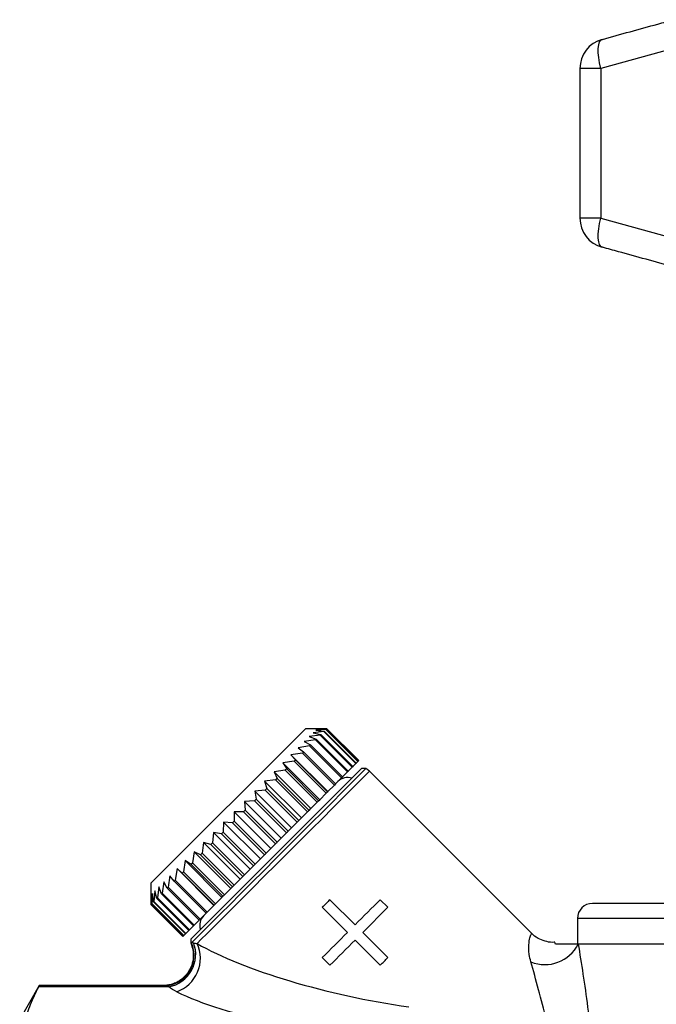
# Model space of a CAD drawing. Units: millimetres. Extents: x -41 to 602, y 7 to 342.
# Drawn here: x 105 to 147, y 271 to 337 of the extents above; entities that cross this region are included whole.
import ezdxf

# ---------------------------------------------------------------- set-up
doc = ezdxf.new("R2010")
doc.units = ezdxf.units.MM

msp = doc.modelspace()

# ---------------------------------------------------------------- linework, layer by layer
at = {"color": 7, "linetype": 'Continuous', "lineweight": 25}
for p, q in [((148.548, 334.581), (143.807, 333.277)), ((142.425, 333.277), (142.425, 323.339)), ((143.807, 333.277), (143.807, 323.339)), ((143.807, 323.339), (148.548, 322.035)), ((124.216, 289.453), (113.963, 279.2)), ((125.63, 289.453), (124.216, 289.453)), ((125.199, 289.022), (124.468, 288.928)), ((124.468, 288.928), (124.935, 288.758)), ((125.432, 289.255), (124.723, 289.183)), ((124.723, 289.183), (125.241, 289.064)), ((125.576, 289.4), (124.896, 289.355)), ((124.896, 289.355), (125.46, 289.283)), ((125.629, 289.453), (124.982, 289.442)), ((124.982, 289.442), (125.591, 289.414)), ((125.241, 289.064), (125.199, 289.022)), ((127.32, 286.901), (125.199, 289.022)), ((125.241, 289.064), (127.362, 286.942)), ((125.46, 289.283), (125.432, 289.255)), ((127.554, 287.134), (125.432, 289.255)), ((125.46, 289.283), (127.582, 287.162)), ((125.591, 289.414), (125.576, 289.4)), ((127.698, 287.278), (125.576, 289.4)), ((125.591, 289.414), (127.712, 287.292)), ((125.63, 289.453), (125.629, 289.453)), ((127.751, 287.331), (125.629, 289.453)), ((127.751, 287.332), (125.63, 289.453)), ((124.482, 288.305), (123.728, 288.187)), ((124.881, 288.704), (124.135, 288.594)), ((124.135, 288.594), (124.549, 288.372)), ((124.549, 288.372), (124.482, 288.305)), ((126.604, 286.184), (124.482, 288.305)), ((124.549, 288.372), (126.67, 286.25)), ((124.935, 288.758), (124.881, 288.704)), ((127.002, 286.583), (124.881, 288.704)), ((124.935, 288.758), (127.056, 286.637)), ((124.01, 287.833), (123.254, 287.713)), ((123.254, 287.713), (123.558, 287.381)), ((125.693, 285.273), (123.254, 287.713)), ((123.728, 288.187), (124.087, 287.91)), ((124.087, 287.91), (124.01, 287.833)), ((126.131, 285.712), (124.01, 287.833)), ((124.087, 287.91), (126.208, 285.789)), ((123.471, 287.294), (122.72, 287.179)), ((122.72, 287.179), (122.969, 286.793)), ((125.159, 284.74), (122.72, 287.179)), ((125.592, 285.173), (123.471, 287.294)), ((123.558, 287.381), (125.679, 285.26)), ((127.362, 286.942), (127.554, 287.134)), ((127.582, 287.162), (127.698, 287.278)), ((127.712, 287.292), (127.698, 287.278)), ((127.712, 287.292), (127.751, 287.331)), ((122.874, 286.697), (122.135, 286.595)), ((122.135, 286.595), (122.331, 286.154)), ((124.575, 284.155), (122.135, 286.595)), ((122.969, 286.793), (122.874, 286.697)), ((124.995, 284.576), (122.874, 286.697)), ((122.969, 286.793), (125.091, 284.671)), ((126.67, 286.25), (127.002, 286.583)), ((127.056, 286.637), (127.32, 286.901)), ((128.219, 286.801), (127.928, 286.801)), ((139.226, 275.857), (128.458, 286.624)), ((122.229, 286.052), (121.508, 285.968)), ((121.508, 285.968), (121.652, 285.476)), ((123.948, 283.528), (121.508, 285.968)), ((124.35, 283.931), (122.229, 286.052)), ((122.331, 286.154), (124.452, 284.033)), ((125.693, 285.273), (126.131, 285.712)), ((126.208, 285.789), (126.131, 285.712)), ((126.208, 285.789), (126.604, 286.184)), ((121.545, 285.368), (120.85, 285.309)), ((120.85, 285.309), (120.945, 284.768)), ((123.289, 282.87), (120.85, 285.309)), ((121.652, 285.476), (121.545, 285.368)), ((123.666, 283.247), (121.545, 285.368)), ((121.652, 285.476), (123.774, 283.354)), ((125.159, 284.74), (125.592, 285.173)), ((125.679, 285.26), (125.693, 285.273)), ((120.834, 284.657), (120.169, 284.629)), ((120.169, 284.629), (120.219, 284.042)), ((122.609, 282.189), (120.169, 284.629)), ((122.955, 282.536), (120.834, 284.657)), ((120.945, 284.768), (123.066, 282.646)), ((124.575, 284.155), (124.995, 284.576)), ((125.091, 284.671), (125.159, 284.74)), ((121.917, 281.498), (119.478, 283.937)), ((120.106, 283.929), (119.478, 283.937)), ((119.478, 283.937), (119.486, 283.309)), ((120.219, 284.042), (120.106, 283.929)), ((122.227, 281.808), (120.106, 283.929)), ((120.219, 284.042), (122.34, 281.921)), ((123.948, 283.528), (124.35, 283.931)), ((124.452, 284.033), (124.575, 284.155)), ((118.787, 283.246), (118.759, 282.582)), ((119.374, 283.197), (118.787, 283.246)), ((121.226, 280.807), (118.787, 283.246)), ((119.486, 283.309), (119.374, 283.197)), ((121.495, 281.075), (119.374, 283.197)), ((119.486, 283.309), (121.608, 281.188)), ((123.289, 282.87), (123.666, 283.247)), ((123.774, 283.354), (123.948, 283.528)), ((118.106, 282.566), (118.047, 281.87)), ((118.648, 282.471), (118.106, 282.566)), ((120.546, 280.126), (118.106, 282.566)), ((118.759, 282.582), (118.648, 282.471)), ((120.769, 280.349), (118.648, 282.471)), ((118.759, 282.582), (120.88, 280.46)), ((122.609, 282.189), (122.955, 282.536)), ((123.066, 282.646), (123.289, 282.87)), ((117.448, 281.907), (117.363, 281.187)), ((117.94, 281.763), (117.448, 281.907)), ((119.887, 279.468), (117.448, 281.907)), ((118.047, 281.87), (117.94, 281.763)), ((120.061, 279.642), (117.94, 281.763)), ((118.047, 281.87), (120.169, 279.749)), ((121.917, 281.498), (122.227, 281.808)), ((122.34, 281.921), (122.609, 282.189)), ((116.821, 281.28), (116.718, 280.541)), ((117.261, 281.084), (116.821, 281.28)), ((119.26, 278.841), (116.821, 281.28)), ((117.363, 281.187), (117.261, 281.084)), ((119.383, 278.963), (117.261, 281.084)), ((117.363, 281.187), (119.485, 279.065)), ((121.226, 280.807), (121.495, 281.075)), ((121.608, 281.188), (121.917, 281.498)), ((116.236, 280.696), (116.121, 279.944)), ((116.623, 280.446), (116.236, 280.696)), ((118.676, 278.256), (116.236, 280.696)), ((118.744, 278.325), (116.623, 280.446)), ((116.718, 280.541), (118.839, 278.42)), ((120.88, 280.46), (121.226, 280.807)), ((115.702, 280.162), (115.582, 279.406)), ((116.034, 279.857), (115.702, 280.162)), ((118.142, 277.722), (115.702, 280.162)), ((118.156, 277.736), (116.034, 279.857)), ((116.121, 279.944), (118.243, 277.823)), ((120.169, 279.749), (120.546, 280.126)), ((120.546, 280.126), (120.769, 280.349)), ((113.963, 279.2), (113.963, 277.786)), ((114.821, 279.281), (114.712, 278.535)), ((115.044, 278.867), (114.821, 279.281)), ((115.228, 279.688), (115.11, 278.933)), ((115.505, 279.328), (115.228, 279.688)), ((115.582, 279.406), (115.505, 279.328)), ((117.626, 277.207), (115.505, 279.328)), ((115.582, 279.406), (117.704, 277.284)), ((119.485, 279.065), (119.887, 279.468)), ((119.887, 279.468), (120.061, 279.642)), ((113.973, 278.433), (113.963, 277.786)), ((114.002, 277.825), (113.973, 278.433)), ((114.06, 278.52), (114.016, 277.839)), ((114.132, 277.955), (114.06, 278.52)), ((114.232, 278.692), (114.16, 277.983)), ((114.352, 278.175), (114.232, 278.692)), ((114.487, 278.947), (114.393, 278.216)), ((114.657, 278.48), (114.487, 278.947)), ((116.778, 276.359), (114.657, 278.48)), ((114.712, 278.535), (116.833, 276.413)), ((117.165, 276.745), (115.044, 278.867)), ((115.11, 278.933), (117.231, 276.812)), ((118.839, 278.42), (119.26, 278.841)), ((119.26, 278.841), (119.383, 278.963)), ((113.963, 277.786), (116.084, 275.664)), ((113.963, 277.786), (113.963, 277.786)), ((113.963, 277.786), (116.084, 275.665)), ((114.016, 277.839), (114.002, 277.825)), ((116.123, 275.703), (114.002, 277.825)), ((114.016, 277.839), (116.137, 275.718)), ((114.16, 277.983), (114.132, 277.955)), ((116.253, 275.834), (114.132, 277.955)), ((114.16, 277.983), (116.281, 275.862)), ((114.393, 278.216), (114.352, 278.175)), ((116.473, 276.053), (114.352, 278.175)), ((114.393, 278.216), (116.515, 276.095)), ((118.243, 277.823), (118.676, 278.256)), ((118.676, 278.256), (118.744, 278.325)), ((127.507, 276.435), (125.839, 278.103)), ((129.683, 277.595), (129.175, 278.103)), ((167.258, 277.857), (143.258, 277.857)), ((117.231, 276.812), (117.626, 277.207)), ((117.704, 277.284), (118.142, 277.722)), ((118.142, 277.722), (118.156, 277.736)), ((125.332, 277.595), (127, 275.927)), ((128.015, 275.927), (129.683, 277.595)), ((116.833, 276.413), (117.165, 276.745)), ((142.258, 276.857), (142.258, 275.157)), ((116.137, 275.718), (116.253, 275.834)), ((116.281, 275.862), (116.253, 275.834)), ((116.281, 275.862), (116.473, 276.053)), ((116.515, 276.095), (116.778, 276.359)), ((129.683, 274.259), (128.015, 275.927)), ((116.084, 275.665), (116.123, 275.703)), ((116.614, 275.488), (116.614, 275.226)), ((127.507, 275.419), (129.175, 273.751)), ((191.967, 275.157), (142.303, 275.157)), ((125.332, 274.259), (125.839, 273.751)), ((106.557, 272.407), (105.258, 270.157)), ((115.153, 272.318), (106.52, 272.318)), ((114.838, 272.407), (106.557, 272.407)), ((106.557, 272.393), (106.557, 272.407)), ((106.557, 272.393), (114.838, 272.393))]:
    msp.add_line(p, q, dxfattribs=at)
at = {"color": 8, "linetype": 'Continuous', "lineweight": 25}
for p, q in [((143.807, 333.277), (142.425, 333.277)), ((143.807, 323.339), (142.425, 323.339)), ((167.258, 276.857), (142.258, 276.857))]:
    msp.add_line(p, q, dxfattribs=at)
at = {"color": 7, "linetype": 'Continuous', "lineweight": 25, "flags": 128}
for points in [[(143.807, 333.277), (143.726, 333.643), (143.671, 333.995), (143.643, 334.321), (143.643, 334.61), (143.672, 334.851), (143.727, 335.035), (143.808, 335.156), (143.911, 335.209)], [(143.911, 321.408), (143.808, 321.461), (143.727, 321.581), (143.672, 321.765), (143.643, 322.006), (143.643, 322.295), (143.671, 322.622), (143.726, 322.974), (143.807, 323.339)], [(123.558, 287.381), (123.547, 287.37), (123.536, 287.359), (123.525, 287.349), (123.515, 287.338), (123.504, 287.327), (123.493, 287.316), (123.482, 287.305), (123.471, 287.294)], [(127.362, 286.942), (127.357, 286.937), (127.352, 286.932), (127.347, 286.927), (127.341, 286.922), (127.336, 286.917), (127.331, 286.911), (127.326, 286.906), (127.32, 286.901)], [(127.582, 287.162), (127.578, 287.159), (127.575, 287.155), (127.571, 287.152), (127.568, 287.148), (127.564, 287.145), (127.561, 287.141), (127.557, 287.138), (127.554, 287.134)], [(127.751, 287.332), (127.751, 287.332), (127.751, 287.331), (127.751, 287.331), (127.751, 287.331)], [(116.614, 275.488), (116.669, 275.543), (116.833, 275.707), (117.103, 275.977), (117.474, 276.347), (117.938, 276.811), (118.486, 277.359), (119.108, 277.981), (119.791, 278.665), (120.523, 279.396), (121.289, 280.162), (122.074, 280.947), (122.862, 281.736), (123.64, 282.513), (124.39, 283.263), (125.099, 283.973), (125.754, 284.627), (126.34, 285.214), (126.848, 285.721), (127.266, 286.139), (127.587, 286.46), (127.804, 286.678), (127.914, 286.787), (127.928, 286.801)], [(128.219, 286.801), (128.205, 286.787), (128.093, 286.675), (127.871, 286.454), (127.545, 286.127), (127.119, 285.701), (126.602, 285.184), (126.004, 284.586), (125.337, 283.919), (124.614, 283.196), (123.848, 282.43), (123.054, 281.637), (122.248, 280.831), (121.446, 280.028), (120.662, 279.244), (119.912, 278.494), (119.21, 277.793), (118.571, 277.153), (118.005, 276.588), (117.525, 276.108), (117.14, 275.722), (116.856, 275.439), (116.68, 275.262)], [(127.056, 286.637), (127.05, 286.63), (127.043, 286.624), (127.036, 286.617), (127.03, 286.61), (127.023, 286.603), (127.016, 286.596), (127.009, 286.589), (127.002, 286.583)], [(122.331, 286.154), (122.318, 286.141), (122.305, 286.129), (122.293, 286.116), (122.28, 286.103), (122.267, 286.09), (122.254, 286.078), (122.242, 286.065), (122.229, 286.052)], [(126.67, 286.25), (126.662, 286.242), (126.653, 286.234), (126.645, 286.226), (126.637, 286.217), (126.629, 286.209), (126.62, 286.201), (126.612, 286.192), (126.604, 286.184)], [(125.679, 285.26), (125.668, 285.249), (125.658, 285.238), (125.647, 285.227), (125.636, 285.216), (125.625, 285.206), (125.614, 285.195), (125.603, 285.184), (125.592, 285.173)], [(120.945, 284.768), (120.931, 284.754), (120.917, 284.74), (120.903, 284.726), (120.889, 284.712), (120.875, 284.698), (120.862, 284.685), (120.848, 284.671), (120.834, 284.657)], [(125.091, 284.671), (125.079, 284.659), (125.067, 284.648), (125.055, 284.636), (125.043, 284.624), (125.031, 284.612), (125.019, 284.6), (125.007, 284.588), (124.995, 284.576)], [(124.452, 284.033), (124.44, 284.02), (124.427, 284.007), (124.414, 283.995), (124.401, 283.982), (124.389, 283.969), (124.376, 283.956), (124.363, 283.943), (124.35, 283.931)], [(123.774, 283.354), (123.76, 283.341), (123.747, 283.327), (123.734, 283.314), (123.72, 283.301), (123.707, 283.287), (123.693, 283.274), (123.68, 283.26), (123.666, 283.247)], [(123.066, 282.646), (123.052, 282.633), (123.038, 282.619), (123.024, 282.605), (123.011, 282.591), (122.997, 282.577), (122.983, 282.563), (122.969, 282.549), (122.955, 282.536)], [(122.34, 281.921), (122.326, 281.906), (122.312, 281.892), (122.298, 281.878), (122.284, 281.864), (122.27, 281.85), (122.256, 281.836), (122.242, 281.822), (122.227, 281.808)], [(121.608, 281.188), (121.593, 281.174), (121.579, 281.16), (121.565, 281.146), (121.551, 281.132), (121.537, 281.118), (121.523, 281.103), (121.509, 281.089), (121.495, 281.075)], [(116.718, 280.541), (116.706, 280.529), (116.694, 280.517), (116.682, 280.505), (116.67, 280.493), (116.658, 280.482), (116.647, 280.47), (116.635, 280.458), (116.623, 280.446)], [(120.88, 280.46), (120.866, 280.446), (120.852, 280.433), (120.838, 280.419), (120.824, 280.405), (120.81, 280.391), (120.797, 280.377), (120.783, 280.363), (120.769, 280.349)], [(116.121, 279.944), (116.11, 279.933), (116.099, 279.923), (116.089, 279.912), (116.078, 279.901), (116.067, 279.89), (116.056, 279.879), (116.045, 279.868), (116.034, 279.857)], [(120.169, 279.749), (120.155, 279.736), (120.142, 279.722), (120.128, 279.709), (120.115, 279.695), (120.101, 279.682), (120.088, 279.668), (120.075, 279.655), (120.061, 279.642)], [(114.712, 278.535), (114.705, 278.528), (114.698, 278.521), (114.691, 278.514), (114.684, 278.507), (114.677, 278.5), (114.671, 278.494), (114.664, 278.487), (114.657, 278.48)], [(115.11, 278.933), (115.102, 278.925), (115.093, 278.916), (115.085, 278.908), (115.077, 278.9), (115.068, 278.891), (115.06, 278.883), (115.052, 278.875), (115.044, 278.867)], [(118.839, 278.42), (118.827, 278.408), (118.816, 278.396), (118.804, 278.384), (118.792, 278.372), (118.78, 278.36), (118.768, 278.348), (118.756, 278.336), (118.744, 278.325)], [(119.485, 279.065), (119.472, 279.052), (119.459, 279.04), (119.446, 279.027), (119.434, 279.014), (119.421, 279.001), (119.408, 278.989), (119.395, 278.976), (119.383, 278.963)], [(118.243, 277.823), (118.232, 277.812), (118.221, 277.801), (118.21, 277.79), (118.199, 277.779), (118.188, 277.769), (118.177, 277.758), (118.166, 277.747), (118.156, 277.736)], [(125.839, 278.103), (125.776, 278.039), (125.712, 277.976), (125.649, 277.912), (125.585, 277.849), (125.522, 277.785), (125.458, 277.722), (125.395, 277.658), (125.332, 277.595)], [(129.175, 278.103), (128.972, 277.899), (128.767, 277.694), (128.56, 277.487), (128.351, 277.279), (128.142, 277.069), (127.931, 276.858), (127.719, 276.647), (127.507, 276.435)], [(117.704, 277.284), (117.694, 277.274), (117.684, 277.265), (117.675, 277.255), (117.665, 277.245), (117.655, 277.236), (117.646, 277.226), (117.636, 277.217), (117.626, 277.207)], [(117.231, 276.812), (117.223, 276.803), (117.215, 276.795), (117.206, 276.787), (117.198, 276.778), (117.19, 276.77), (117.181, 276.762), (117.173, 276.754), (117.165, 276.745)], [(116.515, 276.095), (116.509, 276.09), (116.504, 276.084), (116.499, 276.079), (116.493, 276.074), (116.488, 276.069), (116.483, 276.064), (116.478, 276.059), (116.473, 276.053)], [(116.833, 276.413), (116.826, 276.406), (116.819, 276.4), (116.812, 276.393), (116.805, 276.386), (116.799, 276.379), (116.792, 276.372), (116.785, 276.366), (116.778, 276.359)], [(127, 275.927), (126.788, 275.715), (126.576, 275.504), (126.366, 275.293), (126.156, 275.083), (125.947, 274.875), (125.74, 274.668), (125.535, 274.462), (125.332, 274.259)], [(116.084, 275.665), (116.084, 275.664), (116.084, 275.664), (116.084, 275.664), (116.084, 275.664)], [(116.137, 275.718), (116.135, 275.716), (116.133, 275.714), (116.132, 275.712), (116.13, 275.71), (116.128, 275.709), (116.126, 275.707), (116.125, 275.705), (116.123, 275.703)], [(125.839, 273.751), (126.043, 273.955), (126.248, 274.16), (126.455, 274.367), (126.663, 274.575), (126.873, 274.785), (127.084, 274.996), (127.295, 275.207), (127.507, 275.419)], [(129.175, 273.751), (129.239, 273.815), (129.302, 273.878), (129.366, 273.942), (129.429, 274.005), (129.493, 274.069), (129.556, 274.132), (129.62, 274.195), (129.683, 274.259)]]:
    msp.add_lwpolyline(points, dxfattribs=at)
at = {"color": 8, "linetype": 'Continuous', "lineweight": 25, "flags": 128}
msp.add_lwpolyline([(117.029, 275.196), (117.305, 275.471), (117.678, 275.845), (118.143, 276.309), (118.691, 276.857), (119.311, 277.477), (119.992, 278.158), (120.722, 278.888), (121.486, 279.653), (122.272, 280.439), (123.065, 281.231), (123.849, 282.015), (124.611, 282.777), (125.336, 283.502), (126.011, 284.177), (126.623, 284.789), (127.162, 285.328), (127.617, 285.783), (127.98, 286.146), (128.244, 286.41), (128.404, 286.571), (128.458, 286.624)], dxfattribs=at)
at = {"color": 7, "linetype": 'Continuous', "lineweight": 25}
for centre, radius, start, end in [((144.425, 333.277), 2, 105.45438, 180), ((144.425, 323.339), 2, 180, 254.54562), ((127.751, 285.917), 1, 45, 62.11443), ((127.002, 285.323), 0.89, 70.98923, 135), ((143.258, 276.857), 1, 90, 180), ((118.092, 276.414), 0.89, 135, 199.01077), ((114.82, 274.398), 2.004, 270.51599, 24.40674), ((114.749, 274.464), 2.184, 280.65747, 20.79647), ((114.884, 274.215), 2.359, 289.5434, 24.56867), ((140.106, 276.241), 2.45, 247.47028, 333.74176)]:
    msp.add_arc(centre, radius, start, end, dxfattribs=at)
for centre, major_axis, ratio, start_param, end_param in [((128.374, 275.041), (13.735, -2.839), 0.25183, 3.794399, 4.96137), ((128.374, 273.193), (15.101, -1.286), 0.267949, 3.736291, 4.903263)]:
    msp.add_ellipse(centre, major_axis=major_axis, ratio=ratio, start_param=start_param, end_param=end_param, dxfattribs=at)
for points, knots in [([(143.911, 335.209), (145.135, 335.547), (146.715, 335.984), (148.295, 336.416), (148.649, 336.513)], [0, 0, 0, 0, 0.77538, 1, 1, 1, 1]), ([(148.649, 320.104), (147.425, 320.439), (145.845, 320.873), (144.266, 321.309), (143.911, 321.408)], [0, 0, 0, 0, 0.775381, 1, 1, 1, 1]), ([(140.758, 275.286), (140.74, 275.283), (140.566, 275.256), (140.22, 275.305), (139.745, 275.465), (139.403, 275.666), (139.26, 275.833), (139.234, 275.863)], [0, 0, 0, 0, 0.031917, 0.314556, 0.6075, 0.930433, 1, 1, 1, 1]), ([(116.6, 275.203), (116.615, 275.173), (116.704, 275.004), (116.773, 274.648), (116.78, 274.142), (116.646, 273.645), (116.404, 273.219), (116.108, 272.898), (115.79, 272.671), (115.471, 272.522), (115.171, 272.442), (114.962, 272.41), (114.856, 272.41), (114.838, 272.41)], [0, 0, 0, 0, 0.025767, 0.147177, 0.273483, 0.414631, 0.538061, 0.648256, 0.74796, 0.837866, 0.917742, 0.986681, 1, 1, 1, 1]), ([(140.804, 275.157), (140.774, 275.238), (140.743, 275.32), (140.759, 275.278), (140.759, 275.277)], [0, 0, 0, 0, 0.973304, 1, 1, 1, 1]), ([(142.303, 275.157), (142.234, 275.157), (142.146, 275.157), (141.953, 275.157), (141.848, 275.157), (141.619, 275.157), (141.496, 275.157), (141.283, 275.157), (141.207, 275.157), (141.076, 275.157), (141.03, 275.157), (140.927, 275.157), (140.87, 275.157), (140.804, 275.157)], [0, 0, 0, 0, 0.25, 0.25, 0.5, 0.5, 0.75, 0.75, 0.875, 0.875, 0.9375, 0.9375, 1, 1, 1, 1]), ([(142.303, 275.157), (142.411, 274.526), (142.52, 273.854), (142.733, 272.456), (142.837, 271.726), (143.033, 270.226), (143.123, 269.462), (143.286, 267.909), (143.357, 267.12), (143.416, 266.319)], [0, 0, 0, 0, 0.25, 0.25, 0.5, 0.5, 0.75, 0.75, 1, 1, 1, 1]), ([(141.112, 265.885), (140.976, 266.615), (140.83, 267.334), (140.521, 268.75), (140.359, 269.447), (140.023, 270.818), (139.851, 271.486), (139.507, 272.772), (139.334, 273.392), (139.167, 273.978)], [0, 0, 0, 0, 0.25, 0.25, 0.5, 0.5, 0.75, 0.75, 1, 1, 1, 1]), ([(105.258, 267.645), (105.258, 268.423), (105.367, 269.203), (105.69, 270.376), (105.823, 270.767), (106.137, 271.544), (106.318, 271.932), (106.52, 272.318)], [0, 0, 0, 0, 0.5, 0.5, 0.75, 0.75, 1, 1, 1, 1]), ([(115.153, 272.318), (115.086, 272.335), (115.024, 272.352), (114.914, 272.38), (114.867, 272.391), (114.838, 272.393)], [0, 0, 0, 0, 0.5, 0.5, 1, 1, 1, 1])]:
    msp.add_open_spline(points, degree=3, knots=knots, dxfattribs=at)
at = {"color": 8, "linetype": 'Continuous', "lineweight": 25}
msp.add_open_spline([(139.167, 273.978), (139.127, 274.145), (139.003, 274.661), (139.028, 275.267), (139.135, 275.68), (139.195, 275.809), (139.219, 275.859), (139.214, 275.848), (139.21, 275.841)], degree=3, knots=[0, 0, 0, 0, 0.130096, 0.400098, 0.62641, 0.86128, 0.90753, 1, 1, 1, 1], dxfattribs=at)
at = {"color": 7, "linetype": 'Continuous', "lineweight": 25}
for points in [[(116.645, 275.226), (116.655, 275.236), (116.666, 275.249), (116.68, 275.262)], [(116.68, 275.262), (116.708, 275.26), (116.743, 275.253), (116.791, 275.239)], [(116.791, 275.239), (116.856, 275.22), (116.934, 275.206), (117.029, 275.196)], [(106.52, 272.318), (106.544, 272.364), (106.557, 272.39), (106.557, 272.393)], [(115.673, 271.992), (115.469, 272.093), (115.298, 272.202), (115.153, 272.318)]]:
    msp.add_open_spline(points, degree=3, dxfattribs=at)

doc.saveas('drawing.dxf')
